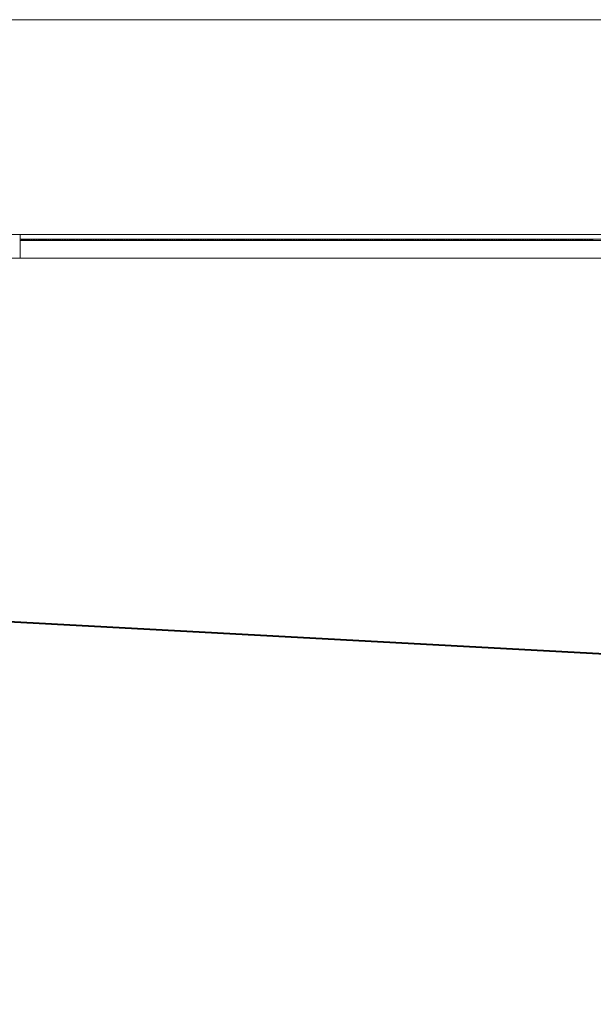
# Model space of a CAD drawing. Units: millimetres. Extents: x -415114 to 39844, y -29852 to 7452.
# Drawn here: x -409163 to -409067, y -27651 to -27486 of the extents above; entities that cross this region are included whole.
import ezdxf

# ---------------------------------------------------------------- set-up
doc = ezdxf.new("R2010")
doc.units = ezdxf.units.MM
doc.header["$LTSCALE"] = 50
for name, color, linetype, lineweight in [('1-PISSU BORUSU', 3, 'Continuous', 40), ('XREF_MIMARI_MERSIN$0$MMR_GOR21', 9, 'Continuous', 9), ('XREF_MIMARI_MERSIN$0$MMR_GOR41', 9, 'Continuous', 9), ('XREF_MIMARI_MERSIN$0$MMR_STE', 252, 'Continuous', 9), ('XREF_MIMARI_MERSIN$0$MMR_STR', 13, 'Continuous', 30)]:
    doc.layers.add(name, color=color, linetype=linetype, lineweight=lineweight)
doc.styles.get("Standard").update_dxf_attribs({"font": 'arial.ttf'})
doc.linetypes.add('PIS1', pattern='A,1,-0.1,[")",Standard,S=0.1,R=0.1,X=0,Y=-0.05],-0.05', length=1.15)

# ---------------------------------------------------------------- blocks, each defined once
blk = doc.blocks.new('XREF_MIMARI_MERSIN$0$REV_1_A$C6526486F')
at = {"layer": 'XREF_MIMARI_MERSIN$0$MMR_GOR41'}
for points in [[(-195.8, 3), (-195.6, 3), (-195.6, 3.2), (-195.8, 3.2)], [(-195.4, 3), (-195.2, 3), (-195.2, 3.2), (-195.4, 3.2)], [(-194.8, 3), (-195, 3), (-195, 3.2), (-194.8, 3.2)], [(-194.4, 3), (-194.6, 3), (-194.6, 3.2), (-194.4, 3.2)], [(-194, 3), (-194.2, 3), (-194.2, 3.2), (-194, 3.2)], [(-193.6, 3), (-193.8, 3), (-193.8, 3.2), (-193.6, 3.2)], [(-193.2, 3), (-193.4, 3), (-193.4, 3.2), (-193.2, 3.2)], [(-192.8, 3), (-193, 3), (-193, 3.2), (-192.8, 3.2)], [(-192.4, 3), (-192.6, 3), (-192.6, 3.2), (-192.4, 3.2)], [(-192, 3), (-192.2, 3), (-192.2, 3.2), (-192, 3.2)], [(-191.6, 3), (-191.8, 3), (-191.8, 3.2), (-191.6, 3.2)], [(-191.2, 3), (-191.4, 3), (-191.4, 3.2), (-191.2, 3.2)], [(-190.8, 3), (-191, 3), (-191, 3.2), (-190.8, 3.2)], [(-190.4, 3), (-190.6, 3), (-190.6, 3.2), (-190.4, 3.2)], [(-190, 3), (-190.2, 3), (-190.2, 3.2), (-190, 3.2)], [(-189.6, 3), (-189.8, 3), (-189.8, 3.2), (-189.6, 3.2)], [(-189.2, 3), (-189.4, 3), (-189.4, 3.2), (-189.2, 3.2)], [(-188.8, 3), (-189, 3), (-189, 3.2), (-188.8, 3.2)], [(-188.4, 3), (-188.6, 3), (-188.6, 3.2), (-188.4, 3.2)], [(-188, 3), (-188.2, 3), (-188.2, 3.2), (-188, 3.2)], [(-187.6, 3), (-187.8, 3), (-187.8, 3.2), (-187.6, 3.2)], [(-187.2, 3), (-187.4, 3), (-187.4, 3.2), (-187.2, 3.2)], [(-186.8, 3), (-187, 3), (-187, 3.2), (-186.8, 3.2)], [(-186.4, 3), (-186.6, 3), (-186.6, 3.2), (-186.4, 3.2)], [(-186, 3), (-186.2, 3), (-186.2, 3.2), (-186, 3.2)], [(-185.6, 3), (-185.8, 3), (-185.8, 3.2), (-185.6, 3.2)], [(-185.2, 3), (-185.4, 3), (-185.4, 3.2), (-185.2, 3.2)], [(-184.8, 3), (-185, 3), (-185, 3.2), (-184.8, 3.2)], [(-184.4, 3), (-184.6, 3), (-184.6, 3.2), (-184.4, 3.2)], [(-184, 3), (-184.2, 3), (-184.2, 3.2), (-184, 3.2)], [(-183.6, 3), (-183.8, 3), (-183.8, 3.2), (-183.6, 3.2)], [(-183.2, 3), (-183.4, 3), (-183.4, 3.2), (-183.2, 3.2)], [(-182.8, 3), (-183, 3), (-183, 3.2), (-182.8, 3.2)], [(-182.4, 3), (-182.6, 3), (-182.6, 3.2), (-182.4, 3.2)], [(-182, 3), (-182.2, 3), (-182.2, 3.2), (-182, 3.2)], [(-181.6, 3), (-181.8, 3), (-181.8, 3.2), (-181.6, 3.2)], [(-181.4, 3), (-181.2, 3), (-181.2, 3.2), (-181.4, 3.2)], [(-181, 3), (-180.8, 3), (-180.8, 3.2), (-181, 3.2)], [(-180.6, 3), (-180.4, 3), (-180.4, 3.2), (-180.6, 3.2)], [(-180.2, 3), (-180, 3), (-180, 3.2), (-180.2, 3.2)], [(-179.8, 3), (-179.6, 3), (-179.6, 3.2), (-179.8, 3.2)], [(-179.4, 3), (-179.2, 3), (-179.2, 3.2), (-179.4, 3.2)], [(-179, 3), (-178.8, 3), (-178.8, 3.2), (-179, 3.2)], [(-178.6, 3), (-178.4, 3), (-178.4, 3.2), (-178.6, 3.2)], [(-178.2, 3), (-178, 3), (-178, 3.2), (-178.2, 3.2)], [(-177.8, 3), (-177.6, 3), (-177.6, 3.2), (-177.8, 3.2)], [(-177.4, 3), (-177.2, 3), (-177.2, 3.2), (-177.4, 3.2)], [(-177, 3), (-176.8, 3), (-176.8, 3.2), (-177, 3.2)], [(-176.6, 3), (-176.4, 3), (-176.4, 3.2), (-176.6, 3.2)], [(-176.2, 3), (-176, 3), (-176, 3.2), (-176.2, 3.2)], [(-175.8, 3), (-175.6, 3), (-175.6, 3.2), (-175.8, 3.2)], [(-175.4, 3), (-175.2, 3), (-175.2, 3.2), (-175.4, 3.2)], [(-175, 3), (-174.8, 3), (-174.8, 3.2), (-175, 3.2)], [(-174.6, 3), (-174.4, 3), (-174.4, 3.2), (-174.6, 3.2)], [(-174.2, 3), (-174, 3), (-174, 3.2), (-174.2, 3.2)], [(-173.8, 3), (-173.6, 3), (-173.6, 3.2), (-173.8, 3.2)], [(-173.4, 3), (-173.2, 3), (-173.2, 3.2), (-173.4, 3.2)], [(-173, 3), (-172.8, 3), (-172.8, 3.2), (-173, 3.2)], [(-172.6, 3), (-172.4, 3), (-172.4, 3.2), (-172.6, 3.2)], [(-172.2, 3), (-172, 3), (-172, 3.2), (-172.2, 3.2)], [(-171.8, 3), (-171.6, 3), (-171.6, 3.2), (-171.8, 3.2)], [(-171.4, 3), (-171.2, 3), (-171.2, 3.2), (-171.4, 3.2)], [(-171, 3), (-170.8, 3), (-170.8, 3.2), (-171, 3.2)], [(-170.6, 3), (-170.4, 3), (-170.4, 3.2), (-170.6, 3.2)], [(-170.2, 3), (-170, 3), (-170, 3.2), (-170.2, 3.2)], [(-169.8, 3), (-169.6, 3), (-169.6, 3.2), (-169.8, 3.2)], [(-169.4, 3), (-169.2, 3), (-169.2, 3.2), (-169.4, 3.2)], [(-169, 3), (-168.8, 3), (-168.8, 3.2), (-169, 3.2)], [(-168.6, 3), (-168.4, 3), (-168.4, 3.2), (-168.6, 3.2)], [(-168.2, 3), (-168, 3), (-168, 3.2), (-168.2, 3.2)], [(-167.8, 3), (-167.6, 3), (-167.6, 3.2), (-167.8, 3.2)], [(-167.4, 3), (-167.2, 3), (-167.2, 3.2), (-167.4, 3.2)], [(-167, 3), (-166.8, 3), (-166.8, 3.2), (-167, 3.2)], [(-166.6, 3), (-166.4, 3), (-166.4, 3.2), (-166.6, 3.2)], [(-166.2, 3), (-166, 3), (-166, 3.2), (-166.2, 3.2)], [(-165.8, 3), (-165.6, 3), (-165.6, 3.2), (-165.8, 3.2)], [(-165.4, 3), (-165.2, 3), (-165.2, 3.2), (-165.4, 3.2)], [(-165, 3), (-164.8, 3), (-164.8, 3.2), (-165, 3.2)], [(-164.6, 3), (-164.4, 3), (-164.4, 3.2), (-164.6, 3.2)], [(-164.2, 3), (-164, 3), (-164, 3.2), (-164.2, 3.2)], [(-163.8, 3), (-163.6, 3), (-163.6, 3.2), (-163.8, 3.2)], [(-163.4, 3), (-163.2, 3), (-163.2, 3.2), (-163.4, 3.2)], [(-163, 3), (-162.8, 3), (-162.8, 3.2), (-163, 3.2)], [(-162.6, 3), (-162.4, 3), (-162.4, 3.2), (-162.6, 3.2)], [(-162.2, 3), (-162, 3), (-162, 3.2), (-162.2, 3.2)], [(-161.8, 3), (-161.6, 3), (-161.6, 3.2), (-161.8, 3.2)], [(-161.4, 3), (-161.2, 3), (-161.2, 3.2), (-161.4, 3.2)], [(-161, 3), (-160.8, 3), (-160.8, 3.2), (-161, 3.2)], [(-160.6, 3), (-160.4, 3), (-160.4, 3.2), (-160.6, 3.2)], [(-160.2, 3), (-160, 3), (-160, 3.2), (-160.2, 3.2)], [(-159.8, 3), (-159.6, 3), (-159.6, 3.2), (-159.8, 3.2)], [(-159.4, 3), (-159.2, 3), (-159.2, 3.2), (-159.4, 3.2)], [(-159, 3), (-158.8, 3), (-158.8, 3.2), (-159, 3.2)], [(-158.6, 3), (-158.4, 3), (-158.4, 3.2), (-158.6, 3.2)], [(-158.2, 3), (-158, 3), (-158, 3.2), (-158.2, 3.2)], [(-157.8, 3), (-157.6, 3), (-157.6, 3.2), (-157.8, 3.2)], [(-157.4, 3), (-157.2, 3), (-157.2, 3.2), (-157.4, 3.2)], [(-157, 3), (-156.8, 3), (-156.8, 3.2), (-157, 3.2)], [(-156.6, 3), (-156.4, 3), (-156.4, 3.2), (-156.6, 3.2)], [(-156.2, 3), (-156, 3), (-156, 3.2), (-156.2, 3.2)], [(-155.8, 3), (-155.6, 3), (-155.6, 3.2), (-155.8, 3.2)], [(-155.4, 3), (-155.2, 3), (-155.2, 3.2), (-155.4, 3.2)], [(-155, 3), (-154.8, 3), (-154.8, 3.2), (-155, 3.2)], [(-154.6, 3), (-154.4, 3), (-154.4, 3.2), (-154.6, 3.2)], [(-154.2, 3), (-154, 3), (-154, 3.2), (-154.2, 3.2)], [(-153.8, 3), (-153.6, 3), (-153.6, 3.2), (-153.8, 3.2)], [(-153.4, 3), (-153.2, 3), (-153.2, 3.2), (-153.4, 3.2)], [(-153, 3), (-152.8, 3), (-152.8, 3.2), (-153, 3.2)], [(-152.6, 3), (-152.4, 3), (-152.4, 3.2), (-152.6, 3.2)], [(-152.2, 3), (-152, 3), (-152, 3.2), (-152.2, 3.2)], [(-151.8, 3), (-151.6, 3), (-151.6, 3.2), (-151.8, 3.2)], [(-151.4, 3), (-151.2, 3), (-151.2, 3.2), (-151.4, 3.2)], [(-151, 3), (-150.8, 3), (-150.8, 3.2), (-151, 3.2)], [(-150.6, 3), (-150.4, 3), (-150.4, 3.2), (-150.6, 3.2)], [(-150.2, 3), (-150, 3), (-150, 3.2), (-150.2, 3.2)], [(-149.8, 3), (-149.6, 3), (-149.6, 3.2), (-149.8, 3.2)], [(-149.4, 3), (-149.2, 3), (-149.2, 3.2), (-149.4, 3.2)], [(-149, 3), (-148.8, 3), (-148.8, 3.2), (-149, 3.2)], [(-148.6, 3), (-148.4, 3), (-148.4, 3.2), (-148.6, 3.2)], [(-148.2, 3), (-148, 3), (-148, 3.2), (-148.2, 3.2)], [(-147.8, 3), (-147.6, 3), (-147.6, 3.2), (-147.8, 3.2)], [(-147.4, 3), (-147.2, 3), (-147.2, 3.2), (-147.4, 3.2)], [(-147, 3), (-146.8, 3), (-146.8, 3.2), (-147, 3.2)], [(-146.6, 3), (-146.4, 3), (-146.4, 3.2), (-146.6, 3.2)], [(-146.2, 3), (-146, 3), (-146, 3.2), (-146.2, 3.2)], [(-145.8, 3), (-145.6, 3), (-145.6, 3.2), (-145.8, 3.2)], [(-145.4, 3), (-145.2, 3), (-145.2, 3.2), (-145.4, 3.2)], [(-145, 3), (-144.8, 3), (-144.8, 3.2), (-145, 3.2)], [(-144.6, 3), (-144.4, 3), (-144.4, 3.2), (-144.6, 3.2)], [(-144.2, 3), (-144, 3), (-144, 3.2), (-144.2, 3.2)], [(-143.8, 3), (-143.6, 3), (-143.6, 3.2), (-143.8, 3.2)], [(-143.4, 3), (-143.2, 3), (-143.2, 3.2), (-143.4, 3.2)], [(-143, 3), (-142.8, 3), (-142.8, 3.2), (-143, 3.2)], [(-142.6, 3), (-142.4, 3), (-142.4, 3.2), (-142.6, 3.2)], [(-142.2, 3), (-142, 3), (-142, 3.2), (-142.2, 3.2)], [(-141.8, 3), (-141.6, 3), (-141.6, 3.2), (-141.8, 3.2)], [(-141.4, 3), (-141.2, 3), (-141.2, 3.2), (-141.4, 3.2)], [(-141, 3), (-140.8, 3), (-140.8, 3.2), (-141, 3.2)], [(-140.6, 3), (-140.4, 3), (-140.4, 3.2), (-140.6, 3.2)], [(-140.2, 3), (-140, 3), (-140, 3.2), (-140.2, 3.2)], [(-139.8, 3), (-139.6, 3), (-139.6, 3.2), (-139.8, 3.2)], [(-139.4, 3), (-139.2, 3), (-139.2, 3.2), (-139.4, 3.2)], [(-139, 3), (-138.8, 3), (-138.8, 3.2), (-139, 3.2)], [(-138.6, 3), (-138.4, 3), (-138.4, 3.2), (-138.6, 3.2)], [(-138.2, 3), (-138, 3), (-138, 3.2), (-138.2, 3.2)], [(-137.8, 3), (-137.6, 3), (-137.6, 3.2), (-137.8, 3.2)], [(-137.4, 3), (-137.2, 3), (-137.2, 3.2), (-137.4, 3.2)], [(-137, 3), (-136.8, 3), (-136.8, 3.2), (-137, 3.2)], [(-136.6, 3), (-136.4, 3), (-136.4, 3.2), (-136.6, 3.2)], [(-136.2, 3), (-136, 3), (-136, 3.2), (-136.2, 3.2)], [(-135.8, 3), (-135.6, 3), (-135.6, 3.2), (-135.8, 3.2)], [(-135.4, 3), (-135.2, 3), (-135.2, 3.2), (-135.4, 3.2)], [(-135, 3), (-134.8, 3), (-134.8, 3.2), (-135, 3.2)], [(-134.6, 3), (-134.4, 3), (-134.4, 3.2), (-134.6, 3.2)], [(-134.2, 3), (-134, 3), (-134, 3.2), (-134.2, 3.2)], [(-133.8, 3), (-133.6, 3), (-133.6, 3.2), (-133.8, 3.2)], [(-133.4, 3), (-133.2, 3), (-133.2, 3.2), (-133.4, 3.2)], [(-133, 3), (-132.8, 3), (-132.8, 3.2), (-133, 3.2)], [(-132.4, 3), (-132.6, 3), (-132.6, 3.2), (-132.4, 3.2)], [(-132, 3), (-132.2, 3), (-132.2, 3.2), (-132, 3.2)], [(-131.6, 3), (-131.8, 3), (-131.8, 3.2), (-131.6, 3.2)], [(-131.2, 3), (-131.4, 3), (-131.4, 3.2), (-131.2, 3.2)], [(-130.8, 3), (-131, 3), (-131, 3.2), (-130.8, 3.2)], [(-130.4, 3), (-130.6, 3), (-130.6, 3.2), (-130.4, 3.2)], [(-130, 3), (-130.2, 3), (-130.2, 3.2), (-130, 3.2)], [(-129.6, 3), (-129.8, 3), (-129.8, 3.2), (-129.6, 3.2)], [(-129.2, 3), (-129.4, 3), (-129.4, 3.2), (-129.2, 3.2)], [(-128.8, 3), (-129, 3), (-129, 3.2), (-128.8, 3.2)], [(-128.4, 3), (-128.6, 3), (-128.6, 3.2), (-128.4, 3.2)], [(-128, 3), (-128.2, 3), (-128.2, 3.2), (-128, 3.2)], [(-127.6, 3), (-127.8, 3), (-127.8, 3.2), (-127.6, 3.2)], [(-127.2, 3), (-127.4, 3), (-127.4, 3.2), (-127.2, 3.2)], [(-126.8, 3), (-127, 3), (-127, 3.2), (-126.8, 3.2)], [(-126.4, 3), (-126.6, 3), (-126.6, 3.2), (-126.4, 3.2)], [(-126, 3), (-126.2, 3), (-126.2, 3.2), (-126, 3.2)], [(-125.6, 3), (-125.8, 3), (-125.8, 3.2), (-125.6, 3.2)], [(-125.2, 3), (-125.4, 3), (-125.4, 3.2), (-125.2, 3.2)], [(-124.8, 3), (-125, 3), (-125, 3.2), (-124.8, 3.2)], [(-124.4, 3), (-124.6, 3), (-124.6, 3.2), (-124.4, 3.2)], [(-124, 3), (-124.2, 3), (-124.2, 3.2), (-124, 3.2)], [(-123.6, 3), (-123.8, 3), (-123.8, 3.2), (-123.6, 3.2)], [(-123.2, 3), (-123.4, 3), (-123.4, 3.2), (-123.2, 3.2)], [(-122.8, 3), (-123, 3), (-123, 3.2), (-122.8, 3.2)], [(-122.4, 3), (-122.6, 3), (-122.6, 3.2), (-122.4, 3.2)], [(-122, 3), (-122.2, 3), (-122.2, 3.2), (-122, 3.2)], [(-121.6, 3), (-121.8, 3), (-121.8, 3.2), (-121.6, 3.2)], [(-121.2, 3), (-121.4, 3), (-121.4, 3.2), (-121.2, 3.2)], [(-120.8, 3), (-121, 3), (-121, 3.2), (-120.8, 3.2)], [(-120.4, 3), (-120.6, 3), (-120.6, 3.2), (-120.4, 3.2)], [(-120, 3), (-120.2, 3), (-120.2, 3.2), (-120, 3.2)], [(-119.6, 3), (-119.8, 3), (-119.8, 3.2), (-119.6, 3.2)], [(-119.2, 3), (-119.4, 3), (-119.4, 3.2), (-119.2, 3.2)], [(-118.8, 3), (-119, 3), (-119, 3.2), (-118.8, 3.2)], [(-118.4, 3), (-118.6, 3), (-118.6, 3.2), (-118.4, 3.2)], [(-118, 3), (-118.2, 3), (-118.2, 3.2), (-118, 3.2)], [(-117.6, 3), (-117.8, 3), (-117.8, 3.2), (-117.6, 3.2)], [(-117.2, 3), (-117.4, 3), (-117.4, 3.2), (-117.2, 3.2)], [(-116.8, 3), (-117, 3), (-117, 3.2), (-116.8, 3.2)], [(-116.4, 3), (-116.6, 3), (-116.6, 3.2), (-116.4, 3.2)], [(-116, 3), (-116.2, 3), (-116.2, 3.2), (-116, 3.2)], [(-115.6, 3), (-115.8, 3), (-115.8, 3.2), (-115.6, 3.2)], [(-115.2, 3), (-115.4, 3), (-115.4, 3.2), (-115.2, 3.2)], [(-114.8, 3), (-115, 3), (-115, 3.2), (-114.8, 3.2)], [(-114.4, 3), (-114.6, 3), (-114.6, 3.2), (-114.4, 3.2)], [(-114, 3), (-114.2, 3), (-114.2, 3.2), (-114, 3.2)], [(-113.6, 3), (-113.8, 3), (-113.8, 3.2), (-113.6, 3.2)], [(-113.2, 3), (-113.4, 3), (-113.4, 3.2), (-113.2, 3.2)], [(-112.8, 3), (-113, 3), (-113, 3.2), (-112.8, 3.2)], [(-112.4, 3), (-112.6, 3), (-112.6, 3.2), (-112.4, 3.2)], [(-112, 3), (-112.2, 3), (-112.2, 3.2), (-112, 3.2)], [(-111.6, 3), (-111.8, 3), (-111.8, 3.2), (-111.6, 3.2)], [(-111.2, 3), (-111.4, 3), (-111.4, 3.2), (-111.2, 3.2)], [(-110.8, 3), (-111, 3), (-111, 3.2), (-110.8, 3.2)], [(-110.4, 3), (-110.6, 3), (-110.6, 3.2), (-110.4, 3.2)], [(-110, 3), (-110.2, 3), (-110.2, 3.2), (-110, 3.2)], [(-109.6, 3), (-109.8, 3), (-109.8, 3.2), (-109.6, 3.2)], [(-109.2, 3), (-109.4, 3), (-109.4, 3.2), (-109.2, 3.2)], [(-108.8, 3), (-109, 3), (-109, 3.2), (-108.8, 3.2)], [(-108.4, 3), (-108.6, 3), (-108.6, 3.2), (-108.4, 3.2)], [(-108, 3), (-108.2, 3), (-108.2, 3.2), (-108, 3.2)], [(-107.6, 3), (-107.8, 3), (-107.8, 3.2), (-107.6, 3.2)], [(-107.2, 3), (-107.4, 3), (-107.4, 3.2), (-107.2, 3.2)], [(-106.8, 3), (-107, 3), (-107, 3.2), (-106.8, 3.2)], [(-106.4, 3), (-106.6, 3), (-106.6, 3.2), (-106.4, 3.2)], [(-106, 3), (-106.2, 3), (-106.2, 3.2), (-106, 3.2)], [(-105.6, 3), (-105.8, 3), (-105.8, 3.2), (-105.6, 3.2)], [(-105.2, 3), (-105.4, 3), (-105.4, 3.2), (-105.2, 3.2)], [(-104.8, 3), (-105, 3), (-105, 3.2), (-104.8, 3.2)], [(-104.4, 3), (-104.6, 3), (-104.6, 3.2), (-104.4, 3.2)], [(-104, 3), (-104.2, 3), (-104.2, 3.2), (-104, 3.2)], [(-103.6, 3), (-103.8, 3), (-103.8, 3.2), (-103.6, 3.2)], [(-103.2, 3), (-103.4, 3), (-103.4, 3.2), (-103.2, 3.2)], [(-102.8, 3), (-103, 3), (-103, 3.2), (-102.8, 3.2)], [(-102.4, 3), (-102.6, 3), (-102.6, 3.2), (-102.4, 3.2)], [(-102, 3), (-102.2, 3), (-102.2, 3.2), (-102, 3.2)], [(-101.6, 3), (-101.8, 3), (-101.8, 3.2), (-101.6, 3.2)], [(-101.2, 3), (-101.4, 3), (-101.4, 3.2), (-101.2, 3.2)], [(-100.8, 3), (-101, 3), (-101, 3.2), (-100.8, 3.2)], [(-100.4, 3), (-100.6, 3), (-100.6, 3.2), (-100.4, 3.2)], [(-100, 3), (-100.2, 3), (-100.2, 3.2), (-100, 3.2)]]:
    blk.add_hatch(color=256, dxfattribs=at).paths.add_polyline_path(points)
for p, q in [((-196, 4), (-4, 4)), ((-195.8, 3.2), (-195.8, 3)), ((-195.6, 3.2), (-195.6, 3)), ((-195.4, 3.2), (-195.4, 3)), ((-195.2, 3.2), (-195.2, 3)), ((-195, 3.2), (-195, 3)), ((-194.8, 3.2), (-194.8, 3)), ((-194.6, 3.2), (-194.6, 3)), ((-194.4, 3.2), (-194.4, 3)), ((-194.2, 3.2), (-194.2, 3)), ((-194, 3.2), (-194, 3)), ((-193.8, 3.2), (-193.8, 3)), ((-193.6, 3.2), (-193.6, 3)), ((-193.4, 3.2), (-193.4, 3)), ((-193.2, 3.2), (-193.2, 3)), ((-193, 3.2), (-193, 3)), ((-192.8, 3.2), (-192.8, 3)), ((-192.6, 3.2), (-192.6, 3)), ((-192.4, 3.2), (-192.4, 3)), ((-192.2, 3.2), (-192.2, 3)), ((-192, 3.2), (-192, 3)), ((-191.8, 3.2), (-191.8, 3)), ((-191.6, 3.2), (-191.6, 3)), ((-191.4, 3.2), (-191.4, 3)), ((-191.2, 3.2), (-191.2, 3)), ((-191, 3.2), (-191, 3)), ((-190.8, 3.2), (-190.8, 3)), ((-190.6, 3.2), (-190.6, 3)), ((-190.4, 3.2), (-190.4, 3)), ((-190.2, 3.2), (-190.2, 3)), ((-190, 3.2), (-190, 3)), ((-189.8, 3.2), (-189.8, 3)), ((-189.6, 3.2), (-189.6, 3)), ((-189.4, 3.2), (-189.4, 3)), ((-189.2, 3.2), (-189.2, 3)), ((-189, 3.2), (-189, 3)), ((-188.8, 3.2), (-188.8, 3)), ((-188.6, 3.2), (-188.6, 3)), ((-188.4, 3.2), (-188.4, 3)), ((-188.2, 3.2), (-188.2, 3)), ((-188, 3.2), (-188, 3)), ((-187.8, 3.2), (-187.8, 3)), ((-187.6, 3.2), (-187.6, 3)), ((-187.4, 3.2), (-187.4, 3)), ((-187.2, 3.2), (-187.2, 3)), ((-187, 3.2), (-187, 3)), ((-186.8, 3.2), (-186.8, 3)), ((-186.6, 3.2), (-186.6, 3)), ((-186.4, 3.2), (-186.4, 3)), ((-186.2, 3.2), (-186.2, 3)), ((-186, 3.2), (-186, 3)), ((-185.8, 3.2), (-185.8, 3)), ((-185.6, 3.2), (-185.6, 3)), ((-185.4, 3.2), (-185.4, 3)), ((-185.2, 3.2), (-185.2, 3)), ((-185, 3.2), (-185, 3)), ((-184.8, 3.2), (-184.8, 3)), ((-184.6, 3.2), (-184.6, 3)), ((-184.4, 3.2), (-184.4, 3)), ((-184.2, 3.2), (-184.2, 3)), ((-184, 3.2), (-184, 3)), ((-183.8, 3.2), (-183.8, 3)), ((-183.6, 3.2), (-183.6, 3)), ((-183.4, 3.2), (-183.4, 3)), ((-183.2, 3.2), (-183.2, 3)), ((-183, 3.2), (-183, 3)), ((-182.8, 3.2), (-182.8, 3)), ((-182.6, 3.2), (-182.6, 3)), ((-182.4, 3.2), (-182.4, 3)), ((-182.2, 3.2), (-182.2, 3)), ((-182, 3.2), (-182, 3)), ((-181.8, 3.2), (-181.8, 3)), ((-181.6, 3.2), (-181.6, 3)), ((-181.4, 3.2), (-181.4, 3)), ((-181.2, 3.2), (-181.2, 3)), ((-181, 3.2), (-181, 3)), ((-180.8, 3.2), (-180.8, 3)), ((-180.6, 3.2), (-180.6, 3)), ((-180.4, 3.2), (-180.4, 3)), ((-180.2, 3.2), (-180.2, 3)), ((-180, 3.2), (-180, 3)), ((-179.8, 3.2), (-179.8, 3)), ((-179.6, 3.2), (-179.6, 3)), ((-179.4, 3.2), (-179.4, 3)), ((-179.2, 3.2), (-179.2, 3)), ((-179, 3.2), (-179, 3)), ((-178.8, 3.2), (-178.8, 3)), ((-178.6, 3.2), (-178.6, 3)), ((-178.4, 3.2), (-178.4, 3)), ((-178.2, 3.2), (-178.2, 3)), ((-178, 3.2), (-178, 3)), ((-177.8, 3.2), (-177.8, 3)), ((-177.6, 3.2), (-177.6, 3)), ((-177.4, 3.2), (-177.4, 3)), ((-177.2, 3.2), (-177.2, 3)), ((-177, 3.2), (-177, 3)), ((-176.8, 3.2), (-176.8, 3)), ((-176.6, 3.2), (-176.6, 3)), ((-176.4, 3.2), (-176.4, 3)), ((-176.2, 3.2), (-176.2, 3)), ((-176, 3.2), (-176, 3)), ((-175.8, 3.2), (-175.8, 3)), ((-175.6, 3.2), (-175.6, 3)), ((-175.4, 3.2), (-175.4, 3)), ((-175.2, 3.2), (-175.2, 3)), ((-175, 3.2), (-175, 3)), ((-174.8, 3.2), (-174.8, 3)), ((-174.6, 3.2), (-174.6, 3)), ((-174.4, 3.2), (-174.4, 3)), ((-174.2, 3.2), (-174.2, 3)), ((-174, 3.2), (-174, 3)), ((-173.8, 3.2), (-173.8, 3)), ((-173.6, 3.2), (-173.6, 3)), ((-173.4, 3.2), (-173.4, 3)), ((-173.2, 3.2), (-173.2, 3)), ((-173, 3.2), (-173, 3)), ((-172.8, 3.2), (-172.8, 3)), ((-172.6, 3.2), (-172.6, 3)), ((-172.4, 3.2), (-172.4, 3)), ((-172.2, 3.2), (-172.2, 3)), ((-172, 3.2), (-172, 3)), ((-171.8, 3.2), (-171.8, 3)), ((-171.6, 3.2), (-171.6, 3)), ((-171.4, 3.2), (-171.4, 3)), ((-171.2, 3.2), (-171.2, 3)), ((-171, 3.2), (-171, 3)), ((-170.8, 3.2), (-170.8, 3)), ((-170.6, 3.2), (-170.6, 3)), ((-170.4, 3.2), (-170.4, 3)), ((-170.2, 3.2), (-170.2, 3)), ((-170, 3.2), (-170, 3)), ((-169.8, 3.2), (-169.8, 3)), ((-169.6, 3.2), (-169.6, 3)), ((-169.4, 3.2), (-169.4, 3)), ((-169.2, 3.2), (-169.2, 3)), ((-169, 3.2), (-169, 3)), ((-168.8, 3.2), (-168.8, 3)), ((-168.6, 3.2), (-168.6, 3)), ((-168.4, 3.2), (-168.4, 3)), ((-168.2, 3.2), (-168.2, 3)), ((-168, 3.2), (-168, 3)), ((-167.8, 3.2), (-167.8, 3)), ((-167.6, 3.2), (-167.6, 3)), ((-167.4, 3.2), (-167.4, 3)), ((-167.2, 3.2), (-167.2, 3)), ((-167, 3.2), (-167, 3)), ((-166.8, 3.2), (-166.8, 3)), ((-166.6, 3.2), (-166.6, 3)), ((-166.4, 3.2), (-166.4, 3)), ((-166.2, 3.2), (-166.2, 3)), ((-166, 3.2), (-166, 3)), ((-165.8, 3.2), (-165.8, 3)), ((-165.6, 3.2), (-165.6, 3)), ((-165.4, 3.2), (-165.4, 3)), ((-165.2, 3.2), (-165.2, 3)), ((-165, 3.2), (-165, 3)), ((-164.8, 3.2), (-164.8, 3)), ((-164.6, 3.2), (-164.6, 3)), ((-164.4, 3.2), (-164.4, 3)), ((-164.2, 3.2), (-164.2, 3)), ((-164, 3.2), (-164, 3)), ((-163.8, 3.2), (-163.8, 3)), ((-163.6, 3.2), (-163.6, 3)), ((-163.4, 3.2), (-163.4, 3)), ((-163.2, 3.2), (-163.2, 3)), ((-163, 3.2), (-163, 3)), ((-162.8, 3.2), (-162.8, 3)), ((-162.6, 3.2), (-162.6, 3)), ((-162.4, 3.2), (-162.4, 3)), ((-162.2, 3.2), (-162.2, 3)), ((-162, 3.2), (-162, 3)), ((-161.8, 3.2), (-161.8, 3)), ((-161.6, 3.2), (-161.6, 3)), ((-161.4, 3.2), (-161.4, 3)), ((-161.2, 3.2), (-161.2, 3)), ((-161, 3.2), (-161, 3)), ((-160.8, 3.2), (-160.8, 3)), ((-160.6, 3.2), (-160.6, 3)), ((-160.4, 3.2), (-160.4, 3)), ((-160.2, 3.2), (-160.2, 3)), ((-160, 3.2), (-160, 3)), ((-159.8, 3.2), (-159.8, 3)), ((-159.6, 3.2), (-159.6, 3)), ((-159.4, 3.2), (-159.4, 3)), ((-159.2, 3.2), (-159.2, 3)), ((-159, 3.2), (-159, 3)), ((-158.8, 3.2), (-158.8, 3)), ((-158.6, 3.2), (-158.6, 3)), ((-158.4, 3.2), (-158.4, 3)), ((-158.2, 3.2), (-158.2, 3)), ((-158, 3.2), (-158, 3)), ((-157.8, 3.2), (-157.8, 3)), ((-157.6, 3.2), (-157.6, 3)), ((-157.4, 3.2), (-157.4, 3)), ((-157.2, 3.2), (-157.2, 3)), ((-157, 3.2), (-157, 3)), ((-156.8, 3.2), (-156.8, 3)), ((-156.6, 3.2), (-156.6, 3)), ((-156.4, 3.2), (-156.4, 3)), ((-156.2, 3.2), (-156.2, 3)), ((-156, 3.2), (-156, 3)), ((-155.8, 3.2), (-155.8, 3)), ((-155.6, 3.2), (-155.6, 3)), ((-155.4, 3.2), (-155.4, 3)), ((-155.2, 3.2), (-155.2, 3)), ((-155, 3.2), (-155, 3)), ((-154.8, 3.2), (-154.8, 3)), ((-154.6, 3.2), (-154.6, 3)), ((-154.4, 3.2), (-154.4, 3)), ((-154.2, 3.2), (-154.2, 3)), ((-154, 3.2), (-154, 3)), ((-153.8, 3.2), (-153.8, 3)), ((-153.6, 3.2), (-153.6, 3)), ((-153.4, 3.2), (-153.4, 3)), ((-153.2, 3.2), (-153.2, 3)), ((-153, 3.2), (-153, 3)), ((-152.8, 3.2), (-152.8, 3)), ((-152.6, 3.2), (-152.6, 3)), ((-152.4, 3.2), (-152.4, 3)), ((-152.2, 3.2), (-152.2, 3)), ((-152, 3.2), (-152, 3)), ((-151.8, 3.2), (-151.8, 3)), ((-151.6, 3.2), (-151.6, 3)), ((-151.4, 3.2), (-151.4, 3)), ((-151.2, 3.2), (-151.2, 3)), ((-151, 3.2), (-151, 3)), ((-150.8, 3.2), (-150.8, 3)), ((-150.6, 3.2), (-150.6, 3)), ((-150.4, 3.2), (-150.4, 3)), ((-150.2, 3.2), (-150.2, 3)), ((-150, 3.2), (-150, 3)), ((-149.8, 3.2), (-149.8, 3)), ((-149.6, 3.2), (-149.6, 3)), ((-149.4, 3.2), (-149.4, 3)), ((-149.2, 3.2), (-149.2, 3)), ((-149, 3.2), (-149, 3)), ((-148.8, 3.2), (-148.8, 3)), ((-148.6, 3.2), (-148.6, 3)), ((-148.4, 3.2), (-148.4, 3)), ((-148.2, 3.2), (-148.2, 3)), ((-148, 3.2), (-148, 3)), ((-147.8, 3.2), (-147.8, 3)), ((-147.6, 3.2), (-147.6, 3)), ((-147.4, 3.2), (-147.4, 3)), ((-147.2, 3.2), (-147.2, 3)), ((-147, 3.2), (-147, 3)), ((-146.8, 3.2), (-146.8, 3)), ((-146.6, 3.2), (-146.6, 3)), ((-146.4, 3.2), (-146.4, 3)), ((-146.2, 3.2), (-146.2, 3)), ((-146, 3.2), (-146, 3)), ((-145.8, 3.2), (-145.8, 3)), ((-145.6, 3.2), (-145.6, 3)), ((-145.4, 3.2), (-145.4, 3)), ((-145.2, 3.2), (-145.2, 3)), ((-145, 3.2), (-145, 3)), ((-144.8, 3.2), (-144.8, 3)), ((-144.6, 3.2), (-144.6, 3)), ((-144.4, 3.2), (-144.4, 3)), ((-144.2, 3.2), (-144.2, 3)), ((-144, 3.2), (-144, 3)), ((-143.8, 3.2), (-143.8, 3)), ((-143.6, 3.2), (-143.6, 3)), ((-143.4, 3.2), (-143.4, 3)), ((-143.2, 3.2), (-143.2, 3)), ((-143, 3.2), (-143, 3)), ((-142.8, 3.2), (-142.8, 3)), ((-142.6, 3.2), (-142.6, 3)), ((-142.4, 3.2), (-142.4, 3)), ((-142.2, 3.2), (-142.2, 3)), ((-142, 3.2), (-142, 3)), ((-141.8, 3.2), (-141.8, 3)), ((-141.6, 3.2), (-141.6, 3)), ((-141.4, 3.2), (-141.4, 3)), ((-141.2, 3.2), (-141.2, 3)), ((-141, 3.2), (-141, 3)), ((-140.8, 3.2), (-140.8, 3)), ((-140.6, 3.2), (-140.6, 3)), ((-140.4, 3.2), (-140.4, 3)), ((-140.2, 3.2), (-140.2, 3)), ((-140, 3.2), (-140, 3)), ((-139.8, 3.2), (-139.8, 3)), ((-139.6, 3.2), (-139.6, 3)), ((-139.4, 3.2), (-139.4, 3)), ((-139.2, 3.2), (-139.2, 3)), ((-139, 3.2), (-139, 3)), ((-138.8, 3.2), (-138.8, 3)), ((-138.6, 3.2), (-138.6, 3)), ((-138.4, 3.2), (-138.4, 3)), ((-138.2, 3.2), (-138.2, 3)), ((-138, 3.2), (-138, 3)), ((-137.8, 3.2), (-137.8, 3)), ((-137.6, 3.2), (-137.6, 3)), ((-137.4, 3.2), (-137.4, 3)), ((-137.2, 3.2), (-137.2, 3)), ((-137, 3.2), (-137, 3)), ((-136.8, 3.2), (-136.8, 3)), ((-136.6, 3.2), (-136.6, 3)), ((-136.4, 3.2), (-136.4, 3)), ((-136.2, 3.2), (-136.2, 3)), ((-136, 3.2), (-136, 3)), ((-135.8, 3.2), (-135.8, 3)), ((-135.6, 3.2), (-135.6, 3)), ((-135.4, 3.2), (-135.4, 3)), ((-135.2, 3.2), (-135.2, 3)), ((-135, 3.2), (-135, 3)), ((-134.8, 3.2), (-134.8, 3)), ((-134.6, 3.2), (-134.6, 3)), ((-134.4, 3.2), (-134.4, 3)), ((-134.2, 3.2), (-134.2, 3)), ((-134, 3.2), (-134, 3)), ((-133.8, 3.2), (-133.8, 3)), ((-133.6, 3.2), (-133.6, 3)), ((-133.4, 3.2), (-133.4, 3)), ((-133.2, 3.2), (-133.2, 3)), ((-133, 3.2), (-133, 3)), ((-132.8, 3.2), (-132.8, 3)), ((-132.6, 3.2), (-132.6, 3)), ((-132.4, 3.2), (-132.4, 3)), ((-132.2, 3.2), (-132.2, 3)), ((-132, 3.2), (-132, 3)), ((-131.8, 3.2), (-131.8, 3)), ((-131.6, 3.2), (-131.6, 3)), ((-131.4, 3.2), (-131.4, 3)), ((-131.2, 3.2), (-131.2, 3)), ((-131, 3.2), (-131, 3)), ((-130.8, 3.2), (-130.8, 3)), ((-130.6, 3.2), (-130.6, 3)), ((-130.4, 3.2), (-130.4, 3)), ((-130.2, 3.2), (-130.2, 3)), ((-130, 3.2), (-130, 3)), ((-129.8, 3.2), (-129.8, 3)), ((-129.6, 3.2), (-129.6, 3)), ((-129.4, 3.2), (-129.4, 3)), ((-129.2, 3.2), (-129.2, 3)), ((-129, 3.2), (-129, 3)), ((-128.8, 3.2), (-128.8, 3)), ((-128.6, 3.2), (-128.6, 3)), ((-128.4, 3.2), (-128.4, 3)), ((-128.2, 3.2), (-128.2, 3)), ((-128, 3.2), (-128, 3)), ((-127.8, 3.2), (-127.8, 3)), ((-127.6, 3.2), (-127.6, 3)), ((-127.4, 3.2), (-127.4, 3)), ((-127.2, 3.2), (-127.2, 3)), ((-127, 3.2), (-127, 3)), ((-126.8, 3.2), (-126.8, 3)), ((-126.6, 3.2), (-126.6, 3)), ((-126.4, 3.2), (-126.4, 3)), ((-126.2, 3.2), (-126.2, 3)), ((-126, 3.2), (-126, 3)), ((-125.8, 3.2), (-125.8, 3)), ((-125.6, 3.2), (-125.6, 3)), ((-125.4, 3.2), (-125.4, 3)), ((-125.2, 3.2), (-125.2, 3)), ((-125, 3.2), (-125, 3)), ((-124.8, 3.2), (-124.8, 3)), ((-124.6, 3.2), (-124.6, 3)), ((-124.4, 3.2), (-124.4, 3)), ((-124.2, 3.2), (-124.2, 3)), ((-124, 3.2), (-124, 3)), ((-123.8, 3.2), (-123.8, 3)), ((-123.6, 3.2), (-123.6, 3)), ((-123.4, 3.2), (-123.4, 3)), ((-123.2, 3.2), (-123.2, 3)), ((-123, 3.2), (-123, 3)), ((-122.8, 3.2), (-122.8, 3)), ((-122.6, 3.2), (-122.6, 3)), ((-122.4, 3.2), (-122.4, 3)), ((-122.2, 3.2), (-122.2, 3)), ((-122, 3.2), (-122, 3)), ((-121.8, 3.2), (-121.8, 3)), ((-121.6, 3.2), (-121.6, 3)), ((-121.4, 3.2), (-121.4, 3)), ((-121.2, 3.2), (-121.2, 3)), ((-121, 3.2), (-121, 3)), ((-120.8, 3.2), (-120.8, 3)), ((-120.6, 3.2), (-120.6, 3)), ((-120.4, 3.2), (-120.4, 3)), ((-120.2, 3.2), (-120.2, 3)), ((-120, 3.2), (-120, 3)), ((-119.8, 3.2), (-119.8, 3)), ((-119.6, 3.2), (-119.6, 3)), ((-119.4, 3.2), (-119.4, 3)), ((-119.2, 3.2), (-119.2, 3)), ((-119, 3.2), (-119, 3)), ((-118.8, 3.2), (-118.8, 3)), ((-118.6, 3.2), (-118.6, 3)), ((-118.4, 3.2), (-118.4, 3)), ((-118.2, 3.2), (-118.2, 3)), ((-118, 3.2), (-118, 3)), ((-117.8, 3.2), (-117.8, 3)), ((-117.6, 3.2), (-117.6, 3)), ((-117.4, 3.2), (-117.4, 3)), ((-117.2, 3.2), (-117.2, 3)), ((-117, 3.2), (-117, 3)), ((-116.8, 3.2), (-116.8, 3)), ((-116.6, 3.2), (-116.6, 3)), ((-116.4, 3.2), (-116.4, 3)), ((-116.2, 3.2), (-116.2, 3)), ((-116, 3.2), (-116, 3)), ((-115.8, 3.2), (-115.8, 3)), ((-115.6, 3.2), (-115.6, 3)), ((-115.4, 3.2), (-115.4, 3)), ((-115.2, 3.2), (-115.2, 3)), ((-115, 3.2), (-115, 3)), ((-114.8, 3.2), (-114.8, 3)), ((-114.6, 3.2), (-114.6, 3)), ((-114.4, 3.2), (-114.4, 3)), ((-114.2, 3.2), (-114.2, 3)), ((-114, 3.2), (-114, 3)), ((-113.8, 3.2), (-113.8, 3)), ((-113.6, 3.2), (-113.6, 3)), ((-113.4, 3.2), (-113.4, 3)), ((-113.2, 3.2), (-113.2, 3)), ((-113, 3.2), (-113, 3)), ((-112.8, 3.2), (-112.8, 3)), ((-112.6, 3.2), (-112.6, 3)), ((-112.4, 3.2), (-112.4, 3)), ((-112.2, 3.2), (-112.2, 3)), ((-112, 3.2), (-112, 3)), ((-111.8, 3.2), (-111.8, 3)), ((-111.6, 3.2), (-111.6, 3)), ((-111.4, 3.2), (-111.4, 3)), ((-111.2, 3.2), (-111.2, 3)), ((-111, 3.2), (-111, 3)), ((-110.8, 3.2), (-110.8, 3)), ((-110.6, 3.2), (-110.6, 3)), ((-110.4, 3.2), (-110.4, 3)), ((-110.2, 3.2), (-110.2, 3)), ((-110, 3.2), (-110, 3)), ((-109.8, 3.2), (-109.8, 3)), ((-109.6, 3.2), (-109.6, 3)), ((-109.4, 3.2), (-109.4, 3)), ((-109.2, 3.2), (-109.2, 3)), ((-109, 3.2), (-109, 3)), ((-108.8, 3.2), (-108.8, 3)), ((-108.6, 3.2), (-108.6, 3)), ((-108.4, 3.2), (-108.4, 3)), ((-108.2, 3.2), (-108.2, 3)), ((-108, 3.2), (-108, 3)), ((-107.8, 3.2), (-107.8, 3)), ((-107.6, 3.2), (-107.6, 3)), ((-107.4, 3.2), (-107.4, 3)), ((-107.2, 3.2), (-107.2, 3)), ((-107, 3.2), (-107, 3)), ((-106.8, 3.2), (-106.8, 3)), ((-106.6, 3.2), (-106.6, 3)), ((-106.4, 3.2), (-106.4, 3)), ((-106.2, 3.2), (-106.2, 3)), ((-106, 3.2), (-106, 3)), ((-105.8, 3.2), (-105.8, 3)), ((-105.6, 3.2), (-105.6, 3)), ((-105.4, 3.2), (-105.4, 3)), ((-105.2, 3.2), (-105.2, 3)), ((-105, 3.2), (-105, 3)), ((-104.8, 3.2), (-104.8, 3)), ((-104.6, 3.2), (-104.6, 3)), ((-104.4, 3.2), (-104.4, 3)), ((-104.2, 3.2), (-104.2, 3)), ((-104, 3.2), (-104, 3)), ((-103.8, 3.2), (-103.8, 3)), ((-103.6, 3.2), (-103.6, 3)), ((-103.4, 3.2), (-103.4, 3)), ((-103.2, 3.2), (-103.2, 3)), ((-103, 3.2), (-103, 3)), ((-102.8, 3.2), (-102.8, 3)), ((-102.6, 3.2), (-102.6, 3)), ((-102.4, 3.2), (-102.4, 3)), ((-102.2, 3.2), (-102.2, 3)), ((-102, 3.2), (-102, 3)), ((-101.8, 3.2), (-101.8, 3)), ((-101.6, 3.2), (-101.6, 3)), ((-101.4, 3.2), (-101.4, 3)), ((-101.2, 3.2), (-101.2, 3)), ((-101, 3.2), (-101, 3)), ((-100.8, 3.2), (-100.8, 3)), ((-100.6, 3.2), (-100.6, 3)), ((-100.4, 3.2), (-100.4, 3)), ((-100.2, 3.2), (-100.2, 3)), ((-100, 3.2), (-100, 3)), ((-196, 0), (-4, 0))]:
    blk.add_line(p, q, dxfattribs=at)
for points in [[(-4, 3.2), (-196, 3.2)], [(-196, 3), (-4, 3)]]:
    blk.add_lwpolyline(points, dxfattribs=at)
at = {"layer": 'XREF_MIMARI_MERSIN$0$MMR_STE'}
blk.add_lwpolyline([(-200, 0), (-200, 4), (-196, 4), (-196, 0)], close=True, dxfattribs=at)

msp = doc.modelspace()

# ---------------------------------------------------------------- linework, layer by layer
at = {"layer": '1-PISSU BORUSU', "color": 252, "linetype": 'PIS1'}
msp.add_line((-407979.117, -27650.83), (-410080.401, -27537.174), dxfattribs=at)
at = {"layer": 'XREF_MIMARI_MERSIN$0$MMR_GOR21'}
msp.add_lwpolyline([(-409166.846, -27485.741), (-408966.846, -27485.741)], dxfattribs=at)

# ---------------------------------------------------------------- block references
at = {"layer": 'XREF_MIMARI_MERSIN$0$MMR_STR'}
msp.add_blockref('XREF_MIMARI_MERSIN$0$REV_1_A$C6526486F', (-408966.846, -27525.741), dxfattribs=at)

doc.saveas('drawing.dxf')
